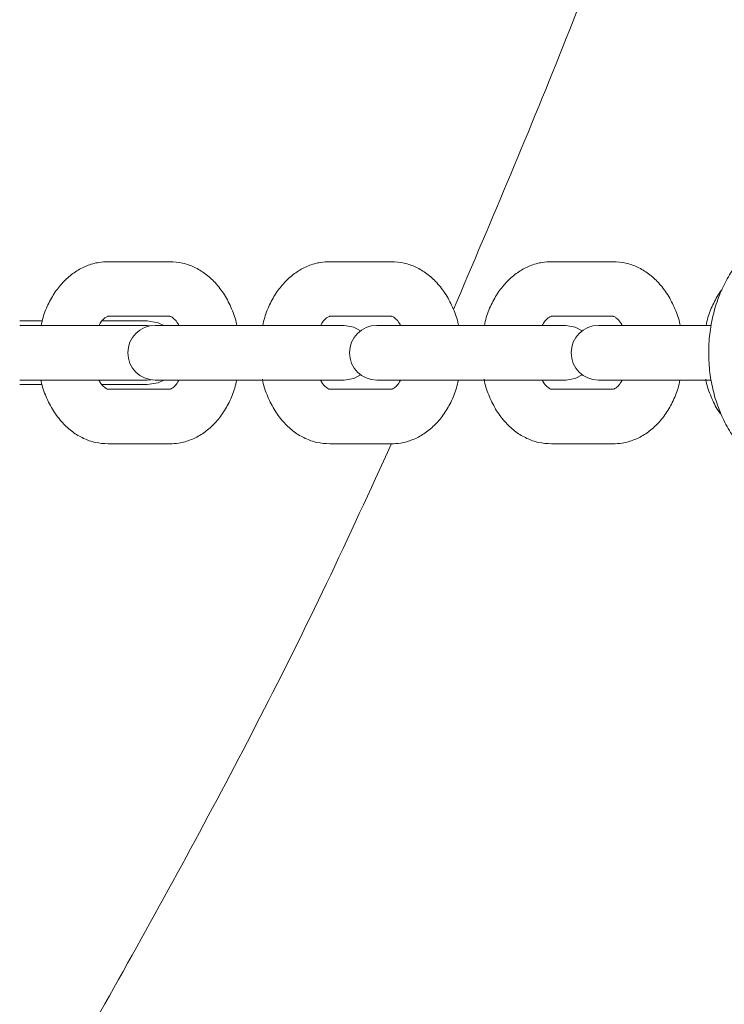
# Model space of a CAD drawing. Units: millimetres. Extents: x -6486 to 3484, y -4666 to 2689.
# Drawn here: x -4794 to -4717, y -404 to -296 of the extents above; entities that cross this region are included whole.
import ezdxf

# ---------------------------------------------------------------- set-up
doc = ezdxf.new("R2010")
doc.units = ezdxf.units.MM
doc.header["$LTSCALE"] = 1000
doc.layers.add('1 EQUIPMENT', color=7, linetype='Continuous', lineweight=18)

# ---------------------------------------------------------------- blocks, each defined once
blk = doc.blocks.new('CI 12-1006')
at = {"layer": '1 EQUIPMENT'}
for p, q in [((-4777.53, -322.55), (-4784.28, -322.55)), ((-4753.22, -322.55), (-4759.97, -322.55)), ((-4728.91, -322.55), (-4735.66, -322.55)), ((-4791.51, -329.04), (-4793.98, -329.04)), ((-4779.99, -329.54), (-4793.98, -329.54)), ((-4779.99, -329.04), (-4784.95, -329.04)), ((-4784.28, -328.54), (-4777.53, -328.54)), ((-4779.99, -329.54), (-4779.56, -329.57)), ((-4777.29, -329.54), (-4779.12, -329.54)), ((-4770.53, -329.54), (-4777.29, -329.54)), ((-4758.38, -329.54), (-4770.53, -329.54)), ((-4759.97, -328.54), (-4753.22, -328.54)), ((-4752.98, -329.54), (-4754.81, -329.54)), ((-4746.22, -329.54), (-4752.98, -329.54)), ((-4734.07, -329.54), (-4746.22, -329.54)), ((-4735.66, -328.54), (-4728.91, -328.54)), ((-4728.67, -329.54), (-4730.5, -329.54)), ((-4721.91, -329.54), (-4728.67, -329.54)), ((-4718.15, -329.54), (-4721.91, -329.54)), ((-4793.98, -335.54), (-4779.99, -335.54)), ((-4793.98, -336.04), (-4791.51, -336.04)), ((-4784.95, -336.04), (-4779.99, -336.04)), ((-4779.56, -335.51), (-4779.99, -335.54)), ((-4779.12, -335.54), (-4777.29, -335.54)), ((-4777.29, -335.54), (-4770.53, -335.54)), ((-4770.53, -335.54), (-4758.38, -335.54)), ((-4754.81, -335.54), (-4752.98, -335.54)), ((-4752.98, -335.54), (-4746.22, -335.54)), ((-4746.22, -335.54), (-4734.07, -335.54)), ((-4730.5, -335.54), (-4728.67, -335.54)), ((-4728.67, -335.54), (-4721.91, -335.54)), ((-4721.91, -335.54), (-4718.15, -335.54)), ((-4777.53, -336.54), (-4784.28, -336.54)), ((-4753.22, -336.54), (-4759.97, -336.54)), ((-4728.91, -336.54), (-4735.66, -336.54)), ((-4784.28, -342.54), (-4777.53, -342.54)), ((-4759.97, -342.54), (-4753.22, -342.54)), ((-4735.66, -342.54), (-4728.91, -342.54))]:
    blk.add_line(p, q, dxfattribs=at)
at = {"layer": '1 EQUIPMENT', "flags": 128}
for points in [[(-4778.18, -329.54), (-4778.79, -329.25), (-4779.99, -329.04)], [(-4756.6, -330.13), (-4757.35, -329.72), (-4758.38, -329.54)], [(-4732.29, -330.13), (-4733.04, -329.72), (-4734.07, -329.54)], [(-4758.38, -335.54), (-4757.35, -335.36), (-4756.6, -334.95)], [(-4734.07, -335.54), (-4733.04, -335.36), (-4732.29, -334.95)], [(-4779.99, -336.04), (-4778.79, -335.83), (-4778.18, -335.54)]]:
    blk.add_lwpolyline(points, dxfattribs=at)
at = {"layer": '1 EQUIPMENT'}
for centre in [(-4779.12, -332.54), (-4754.81, -332.54), (-4730.5, -332.54)]:
    blk.add_arc(centre, 3, 90, 270, dxfattribs=at)
for points, knots in [([(-5074.93, 620.94), (-5066.65, 614.97), (-5050.09, 603.05), (-5026.17, 583.98), (-5002.99, 564.1), (-4980.23, 542.96), (-4957.96, 520.57), (-4936.28, 496.89), (-4915.63, 472.39), (-4896.04, 447.09), (-4877.55, 421.04), (-4860.52, 394.79), (-4844.89, 368.44), (-4830.63, 342.06), (-4817.43, 315.17), (-4805.33, 287.82), (-4794.33, 260.03), (-4784.46, 231.86), (-4775.72, 203.35), (-4768.13, 174.53), (-4761.7, 145.45), (-4756.48, 116.33), (-4752.45, 87.22), (-4749.58, 58.16), (-4747.85, 29.01), (-4747.26, -0.96), (-4747.92, -31.7), (-4749.93, -63.17), (-4753.27, -94.53), (-4757.95, -125.73), (-4763.95, -156.73), (-4771.13, -186.88), (-4779.38, -216.15), (-4788.61, -244.52), (-4798.98, -272.53), (-4810.46, -300.13), (-4823.04, -327.29), (-4836.71, -353.96), (-4851.43, -380.1), (-4867.19, -405.69), (-4883.97, -430.66), (-4901.64, -454.85), (-4920.15, -478.23), (-4939.45, -500.78), (-4959.62, -522.62), (-4980.81, -543.86), (-5002.99, -564.45), (-5026.17, -584.34), (-5050.09, -603.41), (-5066.65, -615.33), (-5074.93, -621.3)], [0, 0, 0, 0, 0.020984, 0.041937, 0.062857, 0.083745, 0.105767, 0.127753, 0.149703, 0.171618, 0.193497, 0.215344, 0.235912, 0.256453, 0.276968, 0.297459, 0.317926, 0.338373, 0.358801, 0.379212, 0.399608, 0.419992, 0.440002, 0.460006, 0.480004, 0.5, 0.521593, 0.54319, 0.564792, 0.586404, 0.608027, 0.629665, 0.650083, 0.670519, 0.690975, 0.711452, 0.731953, 0.752479, 0.773032, 0.793613, 0.814223, 0.834863, 0.855165, 0.875498, 0.895861, 0.916255, 0.937143, 0.958063, 0.979016, 1, 1, 1, 1]), ([(-4679.29, 51.38), (-4678.86, 44.84), (-4677.73, 27.68), (-4677.33, 0.61), (-4677.85, -29.75), (-4679.48, -59.28), (-4682.17, -88.73), (-4685.93, -118.08), (-4690.76, -147.28), (-4696.65, -176.29), (-4703.83, -206.05), (-4712.4, -236.48), (-4722.52, -267.49), (-4733.73, -298), (-4742.2, -317.9), (-4746.4, -327.78)], [0, 0, 0, 0, 0.050576, 0.132736, 0.208786, 0.284843, 0.360911, 0.436998, 0.513108, 0.589247, 0.665421, 0.749259, 0.833153, 0.917109, 1, 1, 1, 1]), ([(-4707.3, -318.55), (-4707.66, -318.56), (-4708.58, -318.59), (-4710.04, -318.92), (-4711.62, -319.57), (-4713.1, -320.51), (-4714.44, -321.72), (-4715.64, -323.17), (-4716.65, -324.84), (-4717.45, -326.69), (-4718.03, -328.67), (-4718.36, -330.75), (-4718.45, -332.88), (-4718.28, -335), (-4717.87, -337.07), (-4717.2, -339.04), (-4716.31, -340.88), (-4715.19, -342.52), (-4713.86, -343.94), (-4712.38, -345.08), (-4710.76, -345.92), (-4709.08, -346.4), (-4707.86, -346.59), (-4707.22, -346.53), (-4707.15, -346.52)], [0, 0, 0, 0, 0.029409, 0.07508, 0.12078, 0.166891, 0.213714, 0.261311, 0.309587, 0.358331, 0.40734, 0.45647, 0.505673, 0.554964, 0.604376, 0.653934, 0.703647, 0.75342, 0.803036, 0.852182, 0.900543, 0.947924, 0.994402, 1, 1, 1, 1]), ([(-4784.28, -322.55), (-4784.62, -322.56), (-4785.42, -322.6), (-4786.65, -322.96), (-4787.9, -323.62), (-4789.02, -324.54), (-4790.01, -325.69), (-4790.82, -327.08), (-4791.38, -328.38), (-4791.57, -329.25), (-4791.63, -329.54)], [0, 0, 0, 0, 0.096854, 0.228794, 0.360667, 0.495073, 0.633746, 0.776926, 0.923387, 1, 1, 1, 1]), ([(-4770.16, -329.54), (-4770.17, -329.5), (-4770.28, -328.86), (-4770.71, -327.7), (-4771.49, -326.15), (-4772.48, -324.85), (-4773.6, -323.84), (-4774.81, -323.12), (-4776.13, -322.64), (-4777.05, -322.58), (-4777.53, -322.55)], [0, 0, 0, 0, 0.012336, 0.163188, 0.315636, 0.46907, 0.604595, 0.735894, 0.863865, 1, 1, 1, 1]), ([(-4759.97, -322.55), (-4760.31, -322.56), (-4761.11, -322.6), (-4762.34, -322.96), (-4763.59, -323.62), (-4764.71, -324.54), (-4765.7, -325.69), (-4766.51, -327.08), (-4767.07, -328.38), (-4767.26, -329.25), (-4767.32, -329.54)], [0, 0, 0, 0, 0.096849, 0.228789, 0.360667, 0.495073, 0.633746, 0.776926, 0.923387, 1, 1, 1, 1]), ([(-4745.85, -329.54), (-4745.86, -329.5), (-4745.97, -328.86), (-4746.4, -327.7), (-4747.18, -326.15), (-4748.17, -324.85), (-4749.29, -323.84), (-4750.5, -323.12), (-4751.82, -322.64), (-4752.74, -322.58), (-4753.22, -322.55)], [0, 0, 0, 0, 0.012337, 0.163202, 0.315653, 0.469063, 0.604621, 0.735892, 0.863892, 1, 1, 1, 1]), ([(-4735.66, -322.55), (-4736, -322.56), (-4736.8, -322.6), (-4738.03, -322.96), (-4739.28, -323.62), (-4740.4, -324.54), (-4741.39, -325.69), (-4742.2, -327.08), (-4742.76, -328.38), (-4742.95, -329.25), (-4743.01, -329.54)], [0, 0, 0, 0, 0.096848, 0.228821, 0.360667, 0.495071, 0.633743, 0.776922, 0.923379, 1, 1, 1, 1]), ([(-4721.54, -329.54), (-4721.55, -329.5), (-4721.65, -328.86), (-4722.09, -327.7), (-4722.87, -326.15), (-4723.86, -324.85), (-4724.98, -323.84), (-4726.19, -323.12), (-4727.51, -322.64), (-4728.43, -322.58), (-4728.91, -322.55)], [0, 0, 0, 0, 0.012335, 0.163189, 0.315637, 0.469067, 0.604596, 0.735891, 0.863894, 1, 1, 1, 1]), ([(-4716.92, -325.57), (-4716.96, -325.62), (-4717.34, -326.06), (-4717.88, -327.09), (-4718.45, -328.38), (-4718.64, -329.25), (-4718.7, -329.54)], [0, 0, 0, 0, 0.044312, 0.417924, 0.800088, 1, 1, 1, 1]), ([(-4785.28, -329.54), (-4785.22, -329.42), (-4785.03, -329.06), (-4784.69, -328.74), (-4784.4, -328.56), (-4784.32, -328.55), (-4784.29, -328.54), (-4784.28, -328.54)], [0, 0, 0, 0, 0.126313, 0.376966, 0.634123, 0.915024, 1, 1, 1, 1]), ([(-4777.53, -328.54), (-4777.52, -328.54), (-4777.49, -328.55), (-4777.37, -328.57), (-4777.05, -328.81), (-4776.72, -329.14), (-4776.56, -329.47), (-4776.52, -329.54)], [0, 0, 0, 0, 0.13275, 0.420709, 0.669005, 0.929894, 1, 1, 1, 1]), ([(-4760.97, -329.54), (-4760.91, -329.42), (-4760.72, -329.06), (-4760.38, -328.74), (-4760.09, -328.56), (-4760.01, -328.55), (-4759.98, -328.54), (-4759.97, -328.54)], [0, 0, 0, 0, 0.126259, 0.376958, 0.634123, 0.915021, 1, 1, 1, 1]), ([(-4753.22, -328.54), (-4753.21, -328.54), (-4753.18, -328.55), (-4753.06, -328.57), (-4752.74, -328.81), (-4752.41, -329.14), (-4752.25, -329.47), (-4752.21, -329.54)], [0, 0, 0, 0, 0.132741, 0.420724, 0.668991, 0.929878, 1, 1, 1, 1]), ([(-4736.66, -329.54), (-4736.6, -329.42), (-4736.41, -329.06), (-4736.07, -328.74), (-4735.78, -328.56), (-4735.7, -328.55), (-4735.67, -328.54), (-4735.66, -328.54)], [0, 0, 0, 0, 0.126297, 0.376954, 0.634116, 0.91505, 1, 1, 1, 1]), ([(-4728.91, -328.54), (-4728.9, -328.54), (-4728.86, -328.55), (-4728.75, -328.57), (-4728.43, -328.81), (-4728.1, -329.14), (-4727.94, -329.47), (-4727.9, -329.54)], [0, 0, 0, 0, 0.132775, 0.420728, 0.668994, 0.929878, 1, 1, 1, 1]), ([(-4791.65, -335.54), (-4791.65, -335.59), (-4791.54, -336.23), (-4791.1, -337.39), (-4790.33, -338.94), (-4789.33, -340.23), (-4788.21, -341.25), (-4787, -341.97), (-4785.69, -342.44), (-4784.76, -342.51), (-4784.28, -342.54)], [0, 0, 0, 0, 0.012335, 0.163189, 0.315638, 0.469066, 0.604595, 0.73589, 0.86386, 1, 1, 1, 1]), ([(-4784.28, -336.54), (-4784.29, -336.54), (-4784.33, -336.54), (-4784.44, -336.52), (-4784.77, -336.28), (-4785.09, -335.95), (-4785.25, -335.61), (-4785.29, -335.54)], [0, 0, 0, 0, 0.132775, 0.420728, 0.668994, 0.929878, 1, 1, 1, 1]), ([(-4776.53, -335.54), (-4776.59, -335.66), (-4776.79, -336.02), (-4777.12, -336.35), (-4777.41, -336.53), (-4777.49, -336.54), (-4777.52, -336.54), (-4777.53, -336.54)], [0, 0, 0, 0, 0.126301, 0.376955, 0.634116, 0.91505, 1, 1, 1, 1]), ([(-4777.53, -342.54), (-4777.19, -342.52), (-4776.39, -342.48), (-4775.16, -342.12), (-4773.92, -341.47), (-4772.79, -340.55), (-4771.8, -339.39), (-4770.99, -338), (-4770.44, -336.71), (-4770.25, -335.86), (-4770.19, -335.58)], [0, 0, 0, 0, 0.0971401, 0.229477, 0.3617501, 0.4965608, 0.6356503, 0.7792609, 0.9261618, 1, 1, 1, 1]), ([(-4767.36, -335.43), (-4767.35, -335.52), (-4767.24, -336.19), (-4766.79, -337.39), (-4766.02, -338.94), (-4765.02, -340.23), (-4763.9, -341.25), (-4762.69, -341.97), (-4761.38, -342.44), (-4760.45, -342.51), (-4759.97, -342.54)], [0, 0, 0, 0, 0.021369, 0.170854, 0.321895, 0.473921, 0.608238, 0.738309, 0.865138, 1, 1, 1, 1]), ([(-4759.97, -336.54), (-4759.98, -336.54), (-4760.02, -336.54), (-4760.13, -336.52), (-4760.45, -336.28), (-4760.78, -335.95), (-4760.94, -335.61), (-4760.98, -335.54)], [0, 0, 0, 0, 0.132741, 0.420724, 0.668991, 0.929878, 1, 1, 1, 1]), ([(-4752.22, -335.54), (-4752.28, -335.66), (-4752.48, -336.02), (-4752.81, -336.35), (-4753.1, -336.53), (-4753.18, -336.54), (-4753.21, -336.54), (-4753.22, -336.54)], [0, 0, 0, 0, 0.126263, 0.376959, 0.634124, 0.915021, 1, 1, 1, 1]), ([(-4753.22, -342.54), (-4752.88, -342.52), (-4752.08, -342.48), (-4750.85, -342.12), (-4749.61, -341.47), (-4748.48, -340.55), (-4747.49, -339.39), (-4746.68, -338), (-4746.12, -336.7), (-4745.94, -335.84), (-4745.87, -335.54)], [0, 0, 0, 0, 0.096816, 0.228791, 0.360638, 0.495073, 0.633747, 0.776929, 0.923377, 1, 1, 1, 1]), ([(-4743.05, -335.43), (-4743.04, -335.52), (-4742.92, -336.19), (-4742.48, -337.39), (-4741.71, -338.94), (-4740.71, -340.23), (-4739.59, -341.25), (-4738.38, -341.97), (-4737.07, -342.44), (-4736.14, -342.51), (-4735.66, -342.54)], [0, 0, 0, 0, 0.0213691, 0.1708408, 0.3218967, 0.4739252, 0.6082109, 0.7383101, 0.8651101, 1, 1, 1, 1]), ([(-4735.66, -336.54), (-4735.67, -336.54), (-4735.71, -336.54), (-4735.82, -336.52), (-4736.14, -336.28), (-4736.47, -335.95), (-4736.63, -335.61), (-4736.67, -335.54)], [0, 0, 0, 0, 0.13275, 0.420709, 0.669005, 0.929894, 1, 1, 1, 1]), ([(-4727.91, -335.54), (-4727.97, -335.66), (-4728.17, -336.02), (-4728.5, -336.35), (-4728.79, -336.53), (-4728.87, -336.54), (-4728.9, -336.54), (-4728.91, -336.54)], [0, 0, 0, 0, 0.126316, 0.376961, 0.634141, 0.915025, 1, 1, 1, 1]), ([(-4728.91, -342.54), (-4728.57, -342.52), (-4727.77, -342.48), (-4726.54, -342.12), (-4725.29, -341.47), (-4724.17, -340.55), (-4723.18, -339.39), (-4722.37, -338), (-4721.81, -336.7), (-4721.62, -335.84), (-4721.56, -335.54)], [0, 0, 0, 0, 0.0968539, 0.2287944, 0.3606664, 0.4950732, 0.633746, 0.7769263, 0.9233871, 1, 1, 1, 1]), ([(-4718.74, -335.43), (-4718.73, -335.52), (-4718.61, -336.19), (-4718.16, -337.38), (-4717.59, -338.63), (-4717.11, -339.22), (-4716.99, -339.38)], [0, 0, 0, 0, 0.0567654, 0.4538641, 0.8550797, 1, 1, 1, 1]), ([(-4753.21, -342.51), (-4755.55, -347.64), (-4762.42, -362.69), (-4775.09, -387.07), (-4791.12, -415.65), (-4808.34, -443.56), (-4826.65, -470.82), (-4845.92, -497.21), (-4866.11, -522.7), (-4887.13, -547.31), (-4909.2, -571.02), (-4924.62, -586.89), (-4932.92, -594.59), (-4933.29, -594.93)], [0, 0, 0, 0, 0.05421, 0.159137, 0.264168, 0.369309, 0.474564, 0.579938, 0.68355, 0.787282, 0.891136, 0.995112, 1, 1, 1, 1])]:
    blk.add_open_spline(points, degree=3, knots=knots, dxfattribs=at)

msp = doc.modelspace()

# ---------------------------------------------------------------- block references
at = {"layer": '1 EQUIPMENT'}
msp.add_blockref('CI 12-1006', (0, 0), dxfattribs=at)

doc.saveas('drawing.dxf')
